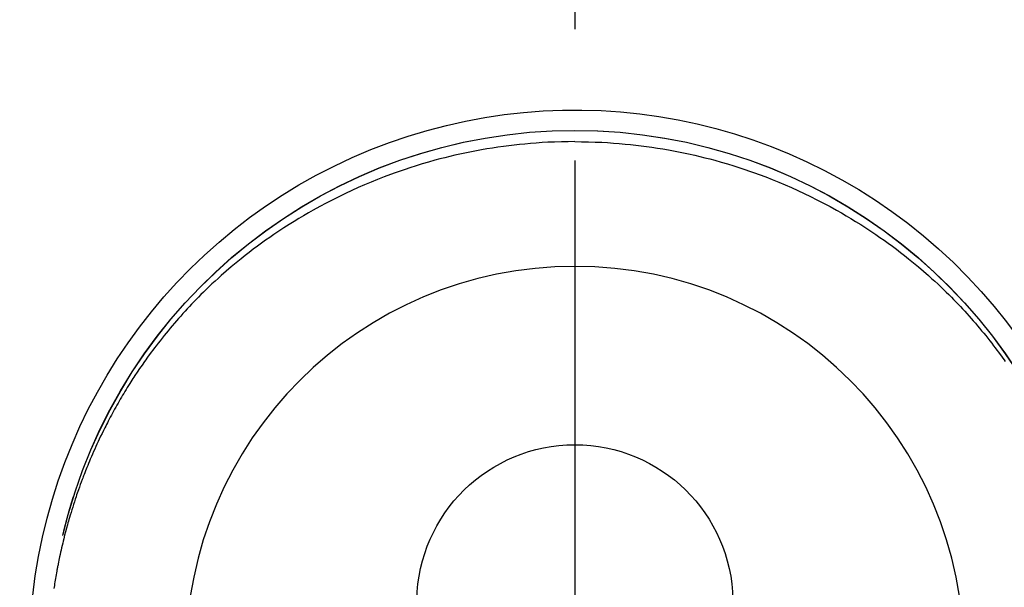
# Model space of a CAD drawing. Extents: x 27948 to 54421, y -33085 to -24215.
# Drawn here: x 43501 to 43548, y -26117 to -26090 of the extents above; entities that cross this region are included whole.
import ezdxf

# ---------------------------------------------------------------- set-up
doc = ezdxf.new("R2010")
doc.units = 0
doc.header["$LTSCALE"] = 50
doc.header["$MEASUREMENT"] = 0
doc.linetypes.add('CENTER2', pattern=[1.125, 0.75, -0.125, 0.125, -0.125])
doc.layers.get('0').update_dxf_attribs({"linetype": 'CONTINUOUS'})
doc.layers.get('DEFPOINTS').update_dxf_attribs({"color": 146, "linetype": 'CONTINUOUS'})
doc.layers.add('150-機器', color=8, linetype='CONTINUOUS')
doc.layers.add('166-寸法B', color=11, linetype='CONTINUOUS')
doc.styles.add('KH001', font='txt')
doc.dimstyles.new('KH1xx030', dxfattribs={"dimscale": 30, "dimtxt": 2, "dimasz": 0.6, "dimexe": 0.3, "dimexo": 1.2, "dimgap": 0.5, "dimtad": 3, "dimdec": 1, "dimdsep": 46, "dimlunit": 6, "dimtxsty": 'KH001', "dimblk": 'DOT', "dimcen": 1, "dimdle": 1, "dimclrd": 256, "dimclre": 256, "dimclrt": 256, "dimadec": 0, "dimazin": 0, "dimtfac": 1, "dimtdec": 1, "dimtix": 1, "dimtmove": 2, "dimatfit": 3, "dimldrblk": 'CLOSEDBLANK', "dimfxl": 1, "dimtolj": 1, "dimtzin": 0, "dimlwd": -1, "dimlwe": -1, "dimarcsym": 0})

# ---------------------------------------------------------------- blocks, each defined once
blk = doc.blocks.new('F402_H')
at = {"layer": '150-機器', "color": 161, "linetype": 'CENTER2'}
blk.add_line((0, 136.026), (0, -355.416), dxfattribs=at)
at = {"layer": '150-機器', "color": 13, "linetype": 'Continuous'}
for points in [[(0.004, 24.427), (-0.317, 24.422), (-0.637, 24.416), (-0.958, 24.407), (-1.278, 24.394), (-1.554, 24.379), (-1.83, 24.361), (-2.106, 24.339), (-2.381, 24.314), (-2.635, 24.289), (-2.888, 24.262), (-3.141, 24.231), (-3.394, 24.199), (-3.657, 24.162), (-3.919, 24.123), (-4.181, 24.08), (-4.443, 24.035), (-4.759, 23.977), (-5.076, 23.914), (-5.391, 23.847), (-5.705, 23.777), (-5.943, 23.721), (-6.18, 23.662), (-6.417, 23.602), (-6.653, 23.539), (-6.952, 23.455), (-7.249, 23.368), (-7.546, 23.278), (-7.842, 23.183), (-8.073, 23.107), (-8.303, 23.029), (-8.532, 22.948), (-8.761, 22.865), (-9.071, 22.749), (-9.379, 22.629), (-9.686, 22.505), (-9.991, 22.377), (-10.294, 22.245), (-10.594, 22.109), (-10.893, 21.969), (-11.191, 21.825), (-11.505, 21.668), (-11.818, 21.507), (-12.128, 21.341), (-12.436, 21.171), (-12.665, 21.04), (-12.893, 20.908), (-13.119, 20.773), (-13.344, 20.635), (-13.586, 20.484), (-13.826, 20.33), (-14.065, 20.174), (-14.301, 20.015), (-14.5, 19.878), (-14.698, 19.739), (-14.894, 19.599), (-15.089, 19.456), (-15.285, 19.311), (-15.478, 19.164), (-15.671, 19.015), (-15.861, 18.864), (-16.102, 18.668), (-16.34, 18.469), (-16.576, 18.267), (-16.809, 18.062), (-16.957, 17.929), (-17.103, 17.796), (-17.249, 17.661), (-17.393, 17.524), (-17.52, 17.403), (-17.646, 17.28), (-17.772, 17.156), (-17.896, 17.031), (-18.004, 16.922), (-18.111, 16.812), (-18.217, 16.701), (-18.323, 16.589), (-18.427, 16.477), (-18.531, 16.365), (-18.634, 16.251), (-18.736, 16.138), (-18.838, 16.023), (-18.939, 15.908), (-19.039, 15.793), (-19.139, 15.676), (-19.237, 15.56), (-19.335, 15.442), (-19.431, 15.324), (-19.528, 15.206), (-19.623, 15.087), (-19.717, 14.967), (-19.811, 14.847), (-19.905, 14.726), (-19.984, 14.622), (-20.062, 14.518), (-20.14, 14.413), (-20.218, 14.308), (-20.279, 14.224), (-20.339, 14.14), (-20.399, 14.056), (-20.459, 13.971)], [(0.004, 24.427), (0.324, 24.422), (0.645, 24.416), (0.965, 24.407), (1.285, 24.394), (1.561, 24.379), (1.837, 24.361), (2.113, 24.339), (2.388, 24.314), (2.642, 24.289), (2.896, 24.262), (3.149, 24.231), (3.402, 24.199), (3.664, 24.162), (3.927, 24.123), (4.188, 24.08), (4.45, 24.035), (4.767, 23.977), (5.083, 23.914), (5.398, 23.847), (5.712, 23.777), (5.95, 23.721), (6.187, 23.662), (6.424, 23.602), (6.66, 23.539), (6.959, 23.455), (7.257, 23.368), (7.553, 23.278), (7.849, 23.183), (8.08, 23.107), (8.31, 23.029), (8.54, 22.948), (8.768, 22.865), (9.078, 22.749), (9.386, 22.629), (9.693, 22.505), (9.998, 22.377), (10.301, 22.245), (10.602, 22.109), (10.901, 21.969), (11.198, 21.825), (11.513, 21.668), (11.825, 21.507), (12.136, 21.341), (12.444, 21.171), (12.673, 21.04), (12.9, 20.908), (13.126, 20.773), (13.351, 20.635), (13.593, 20.484), (13.833, 20.33), (14.072, 20.174), (14.309, 20.015), (14.508, 19.878), (14.705, 19.739), (14.902, 19.599), (15.097, 19.456), (15.292, 19.311), (15.486, 19.164), (15.678, 19.015), (15.869, 18.864), (16.109, 18.668), (16.347, 18.469), (16.583, 18.267), (16.816, 18.062), (16.964, 17.929), (17.11, 17.796), (17.256, 17.661), (17.4, 17.524), (17.528, 17.403), (17.654, 17.28), (17.779, 17.156), (17.903, 17.031), (18.011, 16.922), (18.118, 16.812), (18.224, 16.701), (18.33, 16.589), (18.434, 16.477), (18.538, 16.365), (18.641, 16.251), (18.743, 16.138), (18.845, 16.023), (18.946, 15.908), (19.046, 15.793), (19.146, 15.676), (19.244, 15.56), (19.342, 15.442), (19.439, 15.324), (19.535, 15.206), (19.63, 15.087), (19.725, 14.967), (19.819, 14.847), (19.912, 14.726), (19.991, 14.622), (20.07, 14.518), (20.148, 14.413), (20.225, 14.308), (20.286, 14.224), (20.346, 14.14), (20.407, 14.056), (20.466, 13.971), (20.581, 13.807), (20.695, 13.641), (20.807, 13.475), (20.918, 13.308), (20.966, 13.235), (21.013, 13.162), (21.061, 13.09), (21.108, 13.016), (21.166, 12.925), (21.224, 12.833), (21.281, 12.741), (21.338, 12.648), (21.394, 12.556), (21.45, 12.463), (21.505, 12.37), (21.56, 12.276), (21.615, 12.183), (21.67, 12.089), (21.724, 11.995), (21.777, 11.901), (21.831, 11.806), (21.884, 11.712), (21.936, 11.617), (21.988, 11.521), (22.04, 11.426), (22.091, 11.331), (22.141, 11.235), (22.191, 11.139), (22.231, 11.062), (22.271, 10.985), (22.31, 10.908), (22.349, 10.83), (22.417, 10.694), (22.484, 10.558), (22.55, 10.422), (22.616, 10.285), (22.671, 10.167), (22.726, 10.049), (22.78, 9.931), (22.833, 9.812), (22.886, 9.693), (22.938, 9.574), (22.99, 9.455), (23.041, 9.335), (23.082, 9.235), (23.124, 9.135), (23.165, 9.034), (23.206, 8.934), (23.238, 8.853), (23.27, 8.773), (23.302, 8.692), (23.333, 8.611), (23.357, 8.55), (23.38, 8.49), (23.403, 8.429), (23.426, 8.368), (23.472, 8.246), (23.516, 8.123), (23.56, 8.001), (23.604, 7.878), (23.633, 7.796), (23.661, 7.714), (23.69, 7.632), (23.718, 7.55), (23.759, 7.426), (23.799, 7.303), (23.839, 7.178), (23.878, 7.054), (23.917, 6.93), (23.955, 6.805), (23.993, 6.681), (24.03, 6.556), (24.054, 6.472), (24.078, 6.388), (24.102, 6.304), (24.126, 6.22), (24.172, 6.053), (24.216, 5.884), (24.26, 5.716), (24.302, 5.547), (24.328, 5.441), (24.354, 5.336), (24.379, 5.23), (24.403, 5.123), (24.428, 5.017), (24.452, 4.911), (24.475, 4.804), (24.498, 4.698), (24.515, 4.612), (24.533, 4.527), (24.55, 4.441), (24.567, 4.355), (24.576, 4.313), (24.585, 4.27), (24.593, 4.228), (24.601, 4.185), (24.61, 4.142), (24.618, 4.099), (24.625, 4.056), (24.633, 4.013), (24.649, 3.927), (24.664, 3.841), (24.679, 3.755), (24.694, 3.669), (24.709, 3.583), (24.723, 3.497), (24.737, 3.411), (24.751, 3.324), (24.771, 3.194)], [(24.347, 5.709), (24.345, 5.717), (24.344, 5.72), (24.343, 5.724), (24.342, 5.728), (24.341, 5.731), (24.341, 5.735), (24.34, 5.739), (24.339, 5.742), (24.338, 5.746), (24.337, 5.75), (24.336, 5.753), (24.336, 5.757), (24.335, 5.76), (24.334, 5.764), (24.333, 5.768), (24.332, 5.771), (24.331, 5.775), (24.33, 5.779), (24.33, 5.782), (24.329, 5.786), (24.328, 5.789), (24.327, 5.793), (24.326, 5.797), (24.325, 5.8), (24.324, 5.804), (24.323, 5.808), (24.323, 5.811), (24.322, 5.815), (24.321, 5.819), (24.32, 5.822), (24.319, 5.826), (24.318, 5.829), (24.317, 5.833), (24.317, 5.836), (24.316, 5.839), (24.315, 5.843), (24.314, 5.847), (24.313, 5.85), (24.312, 5.854), (24.311, 5.858), (24.31, 5.861), (24.31, 5.865), (24.309, 5.868), (24.308, 5.872), (24.307, 5.876), (24.306, 5.879), (24.305, 5.883), (24.304, 5.887), (24.303, 5.89), (24.303, 5.894), (24.302, 5.897), (24.301, 5.901), (24.3, 5.905), (24.299, 5.908), (24.298, 5.912), (24.297, 5.916), (24.296, 5.919), (24.296, 5.923), (24.295, 5.927), (24.294, 5.93), (24.293, 5.934), (24.292, 5.937), (24.291, 5.941), (24.29, 5.945), (24.289, 5.948), (24.289, 5.952), (24.288, 5.956), (24.287, 5.959), (24.286, 5.963), (24.285, 5.967), (24.284, 5.97), (24.283, 5.974), (24.282, 5.977), (24.281, 5.981), (24.281, 5.985), (24.28, 5.988), (24.279, 5.992), (24.278, 5.996), (24.277, 5.999), (24.276, 6.003), (24.275, 6.007), (24.274, 6.01), (24.273, 6.014), (24.272, 6.017), (24.272, 6.021), (24.271, 6.025), (24.27, 6.028), (24.269, 6.032), (24.268, 6.036), (24.267, 6.039), (24.266, 6.043), (24.265, 6.047), (24.264, 6.05), (24.263, 6.054), (24.263, 6.057), (24.262, 6.061), (24.261, 6.065), (24.26, 6.068), (24.259, 6.072), (24.258, 6.076), (24.257, 6.079), (24.256, 6.083), (24.255, 6.087), (24.254, 6.09), (24.253, 6.094), (24.253, 6.097), (24.252, 6.101), (24.251, 6.105), (24.25, 6.108), (24.249, 6.112), (24.248, 6.116), (24.247, 6.119), (24.246, 6.123), (24.245, 6.127), (24.244, 6.13), (24.243, 6.134), (24.243, 6.137), (24.242, 6.141), (24.241, 6.145), (24.24, 6.148), (24.239, 6.152), (24.238, 6.156), (24.237, 6.159), (24.236, 6.163), (24.235, 6.167), (24.234, 6.17), (24.233, 6.174), (24.232, 6.177), (24.232, 6.181), (24.231, 6.185), (24.23, 6.188), (24.229, 6.192), (24.228, 6.196), (24.227, 6.199), (24.226, 6.203), (24.225, 6.207), (24.224, 6.21), (24.223, 6.213), (24.222, 6.216), (24.221, 6.22), (24.22, 6.224), (24.219, 6.227), (24.219, 6.231), (24.218, 6.235), (24.217, 6.238), (24.216, 6.242), (24.215, 6.245), (24.214, 6.249), (24.213, 6.253), (24.212, 6.256), (24.211, 6.26), (24.21, 6.264), (24.209, 6.267), (24.208, 6.271), (24.207, 6.275), (24.206, 6.278), (24.205, 6.282), (24.204, 6.285), (24.204, 6.289), (24.203, 6.293), (24.202, 6.296), (24.201, 6.3), (24.2, 6.304), (24.199, 6.307), (24.198, 6.311), (24.197, 6.315), (24.196, 6.318), (24.195, 6.322), (24.194, 6.325), (24.193, 6.329), (24.192, 6.333), (24.191, 6.336), (24.19, 6.34), (24.189, 6.344), (24.188, 6.347), (24.187, 6.351), (24.187, 6.355), (24.186, 6.358), (24.185, 6.362), (24.184, 6.365), (24.183, 6.369), (24.182, 6.373), (24.181, 6.376), (24.18, 6.38), (24.179, 6.384), (24.178, 6.387), (24.177, 6.391), (24.176, 6.394), (24.175, 6.398), (24.174, 6.402), (24.173, 6.405), (24.172, 6.409), (24.171, 6.413), (24.17, 6.416), (24.169, 6.42), (24.168, 6.424), (24.167, 6.427), (24.166, 6.431), (24.165, 6.434), (24.165, 6.438), (24.164, 6.442), (24.163, 6.445), (24.162, 6.449), (24.161, 6.453), (24.16, 6.456), (24.159, 6.46), (24.158, 6.464), (24.157, 6.467), (24.156, 6.471), (24.155, 6.474), (24.154, 6.478), (24.153, 6.482), (24.152, 6.485), (24.151, 6.489), (24.15, 6.493), (24.149, 6.496), (24.148, 6.5), (24.147, 6.503), (24.146, 6.507), (24.145, 6.511), (24.144, 6.514), (24.143, 6.518), (24.142, 6.522), (24.141, 6.525), (24.14, 6.529), (24.139, 6.532), (24.138, 6.536), (24.137, 6.54), (24.136, 6.543), (24.135, 6.547), (24.134, 6.551), (24.133, 6.554), (24.132, 6.558), (24.131, 6.562), (24.13, 6.565), (24.129, 6.569), (24.128, 6.572), (24.127, 6.576), (24.127, 6.58), (24.126, 6.583), (24.125, 6.587), (24.124, 6.59), (24.123, 6.593), (24.122, 6.597), (24.121, 6.6), (24.12, 6.604), (24.119, 6.608), (24.118, 6.611), (24.117, 6.615), (24.116, 6.619), (24.115, 6.622), (24.114, 6.626), (24.113, 6.629), (24.112, 6.633), (24.111, 6.637), (24.11, 6.64), (24.109, 6.644), (24.108, 6.648), (24.107, 6.651), (24.106, 6.655), (24.105, 6.658), (24.104, 6.662), (24.103, 6.666), (24.102, 6.669), (24.101, 6.673), (24.1, 6.677), (24.099, 6.68), (24.098, 6.684), (24.097, 6.687), (24.096, 6.691), (24.095, 6.695), (24.094, 6.698), (24.093, 6.702), (24.092, 6.706), (24.091, 6.709), (24.09, 6.713), (24.089, 6.716), (24.088, 6.72), (24.087, 6.724), (24.086, 6.727), (24.085, 6.731), (24.084, 6.735), (24.083, 6.738), (24.082, 6.742), (24.081, 6.745), (24.08, 6.749), (24.079, 6.753), (24.078, 6.756), (24.077, 6.76), (24.076, 6.764), (24.074, 6.767), (24.073, 6.771), (24.072, 6.774), (24.071, 6.778), (24.07, 6.782), (24.069, 6.785), (24.069, 6.789), (24.068, 6.793), (24.067, 6.796), (24.066, 6.8), (24.065, 6.803), (24.064, 6.807), (24.063, 6.811), (24.062, 6.814), (24.061, 6.818), (24.06, 6.821), (24.059, 6.825), (24.058, 6.829), (24.057, 6.832), (24.056, 6.836), (24.055, 6.84), (24.054, 6.843), (24.053, 6.847), (24.052, 6.85), (24.051, 6.854), (24.05, 6.858), (24.049, 6.861), (24.048, 6.865), (24.047, 6.869), (24.046, 6.872), (24.045, 6.876), (24.044, 6.879), (24.043, 6.883), (24.042, 6.887), (24.041, 6.89), (24.04, 6.894), (24.039, 6.897), (24.038, 6.901), (24.037, 6.905), (24.036, 6.908), (24.034, 6.912), (24.033, 6.916), (24.032, 6.919), (24.031, 6.923), (24.03, 6.926), (24.029, 6.93), (24.028, 6.934), (24.027, 6.937), (24.026, 6.941), (24.025, 6.944), (24.024, 6.948), (24.023, 6.952), (24.022, 6.955), (24.021, 6.959), (24.02, 6.963), (24.019, 6.965), (24.018, 6.969), (24.017, 6.972), (24.016, 6.976), (24.015, 6.98), (24.014, 6.983), (24.013, 6.987), (24.012, 6.99), (24.01, 6.994), (24.009, 6.998), (24.008, 7.001), (24.007, 7.005), (24.006, 7.009), (24.005, 7.012), (24.004, 7.016), (24.003, 7.019), (24.002, 7.023), (24.001, 7.027), (24, 7.03), (23.999, 7.034), (23.998, 7.037), (23.997, 7.041), (23.996, 7.045), (23.995, 7.048), (23.994, 7.052), (23.993, 7.055), (23.991, 7.059), (23.99, 7.063), (23.989, 7.066), (23.988, 7.07), (23.987, 7.074), (23.986, 7.077), (23.985, 7.081), (23.984, 7.084), (23.983, 7.088), (23.982, 7.092), (23.981, 7.095), (23.98, 7.099), (23.979, 7.102), (23.978, 7.106), (23.977, 7.11), (23.976, 7.113), (23.974, 7.117), (23.973, 7.12), (23.972, 7.124), (23.971, 7.128), (23.97, 7.131), (23.969, 7.135), (23.968, 7.138), (23.967, 7.142), (23.966, 7.146), (23.965, 7.149), (23.964, 7.153), (23.963, 7.157), (23.962, 7.16), (23.961, 7.164), (23.959, 7.167), (23.958, 7.171), (23.957, 7.175), (23.956, 7.178), (23.955, 7.182), (23.954, 7.185), (23.953, 7.189), (23.952, 7.193), (23.951, 7.196), (23.95, 7.2), (23.949, 7.203), (23.948, 7.207), (23.947, 7.211), (23.945, 7.214), (23.944, 7.218), (23.943, 7.221), (23.942, 7.225), (23.941, 7.229), (23.94, 7.232), (23.939, 7.236), (23.938, 7.239), (23.937, 7.243), (23.936, 7.247), (23.935, 7.25), (23.933, 7.254), (23.932, 7.257), (23.931, 7.261), (23.93, 7.265), (23.929, 7.268), (23.928, 7.272), (23.927, 7.275), (23.926, 7.279), (23.925, 7.283), (23.924, 7.286), (23.923, 7.29), (23.921, 7.293), (23.92, 7.297), (23.919, 7.301), (23.918, 7.304), (23.917, 7.308), (23.916, 7.311), (23.915, 7.315), (23.914, 7.319), (23.913, 7.322), (23.912, 7.326), (23.91, 7.33), (23.909, 7.333), (23.908, 7.337), (23.907, 7.34), (23.906, 7.343), (23.905, 7.347), (23.904, 7.35), (23.903, 7.354), (23.902, 7.357), (23.901, 7.361), (23.899, 7.365), (23.898, 7.368), (23.897, 7.372), (23.896, 7.375), (23.895, 7.379), (23.894, 7.382), (23.893, 7.386), (23.892, 7.39), (23.891, 7.393), (23.889, 7.397), (23.888, 7.4), (23.887, 7.404), (23.886, 7.408), (23.885, 7.411), (23.884, 7.415), (23.883, 7.418), (23.882, 7.422), (23.881, 7.426), (23.879, 7.429), (23.878, 7.433), (23.877, 7.436), (23.876, 7.44), (23.875, 7.444), (23.874, 7.447), (23.873, 7.451), (23.872, 7.454), (23.87, 7.458), (23.869, 7.462), (23.868, 7.465), (23.867, 7.469), (23.866, 7.472), (23.865, 7.476), (23.864, 7.48), (23.863, 7.483), (23.861, 7.487), (23.86, 7.49), (23.859, 7.494), (23.858, 7.498), (23.857, 7.501), (23.856, 7.505), (23.855, 7.508), (23.854, 7.512), (23.852, 7.515), (23.851, 7.519), (23.85, 7.522), (23.849, 7.525), (23.848, 7.529), (23.847, 7.532), (23.846, 7.534), (23.846, 7.537), (23.845, 7.539), (23.844, 7.542), (23.843, 7.544), (23.842, 7.549), (23.838, 7.562)]]:
    blk.add_lwpolyline(points, dxfattribs=at)
for centre, radius, start, end in [((0, 0), 25.931, 0, 197.7244), ((0, -0.057), 25.02, 13.3229, 166.6771), ((0.007, -0.057), 25.02, 13.3229, 166.6771), ((0.004, 2.507), 7.514, 1.098, 178.902)]:
    blk.add_arc(centre, radius, start, end, dxfattribs=at)
at = {"layer": 'DEFPOINTS'}
blk.add_circle((0, 0), 18.5, dxfattribs=at)
blk = doc.blocks.new('_Dot')
at = {"color": 0, "linetype": 'ByBlock', "lineweight": -2}
blk.add_line((-0.5, 0), (-1, 0), dxfattribs=at)
at = {"color": 0, "linetype": 'ByBlock', "const_width": 0.5}
blk.add_lwpolyline([(-0.25, 0, 1), (0.25, 0, 1)], format="xyb", close=True, dxfattribs=at)
blk = doc.blocks.new('*D313')
at = {"layer": '166-寸法B', "transparency": 16777216}
for p, q in [((43712.168, -25900.058), (43576.67, -25900.058)), ((43585.67, -26102.058), (43585.67, -25918.058)), ((43712.168, -26120.058), (43576.67, -26120.058))]:
    blk.add_line(p, q, dxfattribs=at)
at = {"layer": 'DEFPOINTS', "color": 0, "transparency": 16777216}
for p in [(43585.67, -25900.058), (43748.168, -25900.058), (43748.168, -26120.058)]:
    blk.add_point(p, dxfattribs=at)
at = {"layer": '166-寸法B', "transparency": 16777216, "xscale": 18, "yscale": 18, "zscale": 18}
for p, rotation in [((43585.67, -25900.058), 90), ((43585.67, -26120.058), 270)]:
    blk.add_blockref('_Dot', p, dxfattribs=dict(at, rotation=rotation))
at = {"layer": '166-寸法B', "transparency": 16777216, "insert": (43540.67, -25970.515), "char_height": 60, "attachment_point": 5, "rotation": 90, "style": 'KH001'}
blk.add_mtext('\\A1;220', dxfattribs=at)
blk = doc.blocks.new('_ClosedBlank')
at = {"color": 0, "linetype": 'ByBlock', "lineweight": -2}
for p, q in [((-1, 0.1667), (0, 0)), ((-1, 0.1667), (-1, -0.1667)), ((0, 0), (-1, -0.1667))]:
    blk.add_line(p, q, dxfattribs=at)

msp = doc.modelspace()

# ---------------------------------------------------------------- block references
at = {"layer": '150-機器', "xscale": -1}
msp.add_blockref('F402_H', (43527.696, -26119.866), dxfattribs=at)

# ---------------------------------------------------------------- dimensions: what is measured, and where the dimension line sits
at = {"layer": '166-寸法B'}
dim = msp.add_linear_dim(base=(43585.67, -25900.058), p1=(43748.168, -26120.058), p2=(43748.168, -25900.058), angle=90, dimstyle='KH1xx030', override={"dimtmove": 1}, dxfattribs=at)
dim.commit()
dim.dimension.update_dxf_attribs({"geometry": '*D313', "text_midpoint": (43585.67, -25970.515), "dimtype": 128})

doc.saveas('drawing.dxf')
